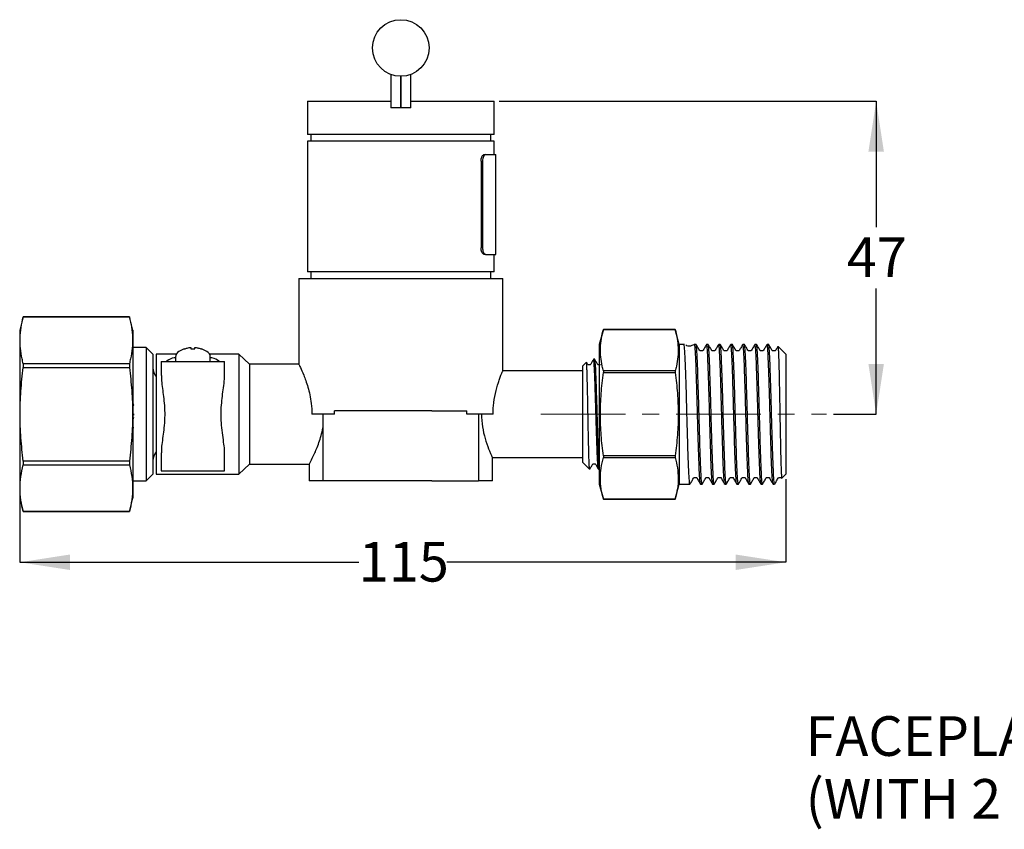
# Model space of a CAD drawing. Units: millimetres. Extents: x 11 to 285, y 16 to 187.
# Drawn here: x 104 to 202, y 16 to 97 of the extents above; entities that cross this region are included whole.
import ezdxf

# ---------------------------------------------------------------- set-up
doc = ezdxf.new("R2010")
doc.units = ezdxf.units.MM
doc.linetypes.add('CENTERX2', pattern=[20.32, 12.7, -2.54, 2.54, -2.54])
doc.layers.add('BORDER', color=7, linetype='Continuous', lineweight=25)
doc.layers.add('DIMENSIONS', color=7, linetype='Continuous')
doc.styles.add('SLDTEXTSTYLE0', font='TXT', dxfattribs={"width": 0.7})
doc.dimstyles.new('SLDDIMSTYLE4', dxfattribs={"dimtxt": 5.037667, "dimasz": 2.116667, "dimexe": 0, "dimexo": 0.0625, "dimgap": 1.259417, "dimtad": 0, "dimtih": 1, "dimtoh": 1, "dimdec": 0, "dimlfac": 1.5, "dimrnd": 1e-09, "dimzin": 12, "dimdsep": 46, "dimtxsty": 'SLDTEXTSTYLE0', "dimsah": 1, "dimcen": 0.09, "dimadec": 0, "dimazin": 3, "dimtfac": 1, "dimtdec": 0, "dimtofl": 0, "dimtmove": 0, "dimatfit": 3, "dimfxl": 0, "dimfrac": 2, "dimtolj": 1, "dimtzin": 12, "dimarcsym": 0})

# ---------------------------------------------------------------- blocks, each defined once
blk = doc.blocks.new('SW_NOTE_1')
at = {"layer": 'BORDER', "color": 0, "char_height": 3.96875, "attachment_point": 1, "style": 'SLDTEXTSTYLE0'}
for s, insert in [('FACEPLATE & SENSOR', (-57.876, 1.297)), ('(WITH 2 PIN PLUGS)', (-57.876, -4.995))]:
    blk.add_mtext(s, dxfattribs=dict(at, insert=insert))
blk = doc.blocks.new('_D_6')
at = {"layer": 'DIMENSIONS'}
for p, q in [((151.867, 88.937), (189.601, 88.937)), ((189.601, 88.937), (189.601, 76.349)), ((189.601, 57.603), (189.601, 70.19)), ((185.342, 57.603), (189.601, 57.603))]:
    blk.add_line(p, q, dxfattribs=at)
for points in [[(189.601, 88.937), (188.826, 83.899), (190.376, 83.899)], [(189.601, 57.603), (190.376, 62.641), (188.826, 62.641)]]:
    blk.add_solid(points, dxfattribs=at)
at = {"layer": 'DIMENSIONS', "insert": (186.661, 75.306), "char_height": 3.9688, "attachment_point": 1, "style": 'SLDTEXTSTYLE0'}
blk.add_mtext('47', dxfattribs=at)
blk = doc.blocks.new('_D_7')
at = {"layer": 'DIMENSIONS'}
for p, q in [((180.567, 51.103), (180.567, 42.786)), ((103.9, 50.07), (103.9, 42.786)), ((103.9, 42.786), (137.824, 42.786)), ((180.567, 42.786), (146.643, 42.786))]:
    blk.add_line(p, q, dxfattribs=at)
for points in [[(103.9, 42.786), (108.938, 42.011), (108.938, 43.562)], [(180.567, 42.786), (175.529, 43.562), (175.529, 42.011)]]:
    blk.add_solid(points, dxfattribs=at)
at = {"layer": 'DIMENSIONS', "insert": (137.824, 44.823), "char_height": 3.9688, "attachment_point": 1, "style": 'SLDTEXTSTYLE0'}
blk.add_mtext('115', dxfattribs=at)

msp = doc.modelspace()

# ---------------------------------------------------------------- linework, layer by layer
at = {"color": 7, "linetype": 'Continuous', "lineweight": 25}
for p, q in [((141.034, 91.619), (141.034, 88.937)), ((142.034, 91.437), (142.034, 88.27)), ((142.034, 88.27), (142.034, 91.437)), ((143.034, 88.937), (143.034, 91.619)), ((132.7, 88.937), (132.7, 85.603)), ((132.7, 88.937), (141.034, 88.937)), ((141.034, 88.937), (141.034, 88.27)), ((143.034, 88.937), (151.367, 88.937)), ((143.034, 88.27), (143.034, 88.937)), ((151.367, 85.603), (151.367, 88.937)), ((143.034, 88.27), (141.034, 88.27)), ((151.367, 85.603), (132.7, 85.603)), ((132.7, 84.937), (132.7, 71.87)), ((151.367, 84.937), (132.7, 84.937)), ((133.034, 85.603), (133.034, 84.937)), ((151.034, 84.937), (151.034, 85.603)), ((151.367, 83.603), (151.367, 84.937)), ((150.065, 82.937), (150.065, 74.27)), ((150.209, 82.937), (150.209, 74.27)), ((150.384, 83.603), (150.528, 83.603)), ((150.528, 83.603), (151.534, 83.603)), ((151.534, 73.603), (151.534, 83.603)), ((150.528, 73.603), (150.384, 73.603)), ((150.528, 73.603), (151.534, 73.603)), ((151.367, 71.87), (151.367, 73.603)), ((131.834, 71.203), (131.834, 62.587)), ((131.834, 71.203), (152.234, 71.203)), ((151.367, 71.87), (132.7, 71.87)), ((133.034, 71.87), (133.034, 71.203)), ((151.034, 71.203), (151.034, 71.87)), ((152.234, 61.937), (152.234, 71.203)), ((104.258, 67.353), (103.9, 66.02)), ((114.876, 67.353), (104.258, 67.353)), ((104.258, 67.353), (104.258, 67.351)), ((104.258, 67.351), (114.876, 67.351)), ((115.234, 66.02), (114.876, 67.353)), ((114.876, 67.353), (114.876, 67.351)), ((103.9, 66.02), (103.9, 53.395)), ((115.234, 66.02), (115.234, 53.395)), ((162.302, 66.103), (161.9, 64.603)), ((169.498, 66.103), (162.302, 66.103)), ((162.302, 66.103), (162.302, 66.103)), ((162.302, 66.103), (169.498, 66.103)), ((169.9, 64.603), (169.498, 66.103)), ((169.498, 66.103), (169.498, 66.103)), ((116.567, 64.27), (115.234, 64.27)), ((117.234, 63.603), (116.567, 64.27)), ((116.567, 64.27), (116.567, 54.27)), ((161.9, 64.603), (161.9, 54.103)), ((170.418, 64.603), (169.9, 64.603)), ((169.9, 64.603), (169.9, 54.103)), ((170.376, 64.597), (170.418, 64.584)), ((170.382, 64.585), (170.376, 64.597)), ((170.754, 64.439), (171.056, 64.439)), ((171.577, 64.603), (171.42, 64.603)), ((172.787, 64.603), (172.636, 64.603)), ((173.996, 64.603), (173.845, 64.603)), ((175.206, 64.603), (175.055, 64.603)), ((176.415, 64.603), (176.264, 64.603)), ((177.625, 64.603), (177.474, 64.603)), ((178.834, 64.603), (178.683, 64.603)), ((180.567, 63.603), (179.784, 64.386)), ((117.234, 63.603), (117.234, 54.603)), ((119.566, 63.603), (117.567, 63.603)), ((117.567, 63.603), (117.567, 51.603)), ((119.5, 63.315), (119.5, 62.87)), ((125.834, 63.603), (122.902, 63.603)), ((122.967, 62.87), (122.967, 63.315)), ((126.9, 62.603), (125.834, 63.603)), ((125.834, 63.603), (125.834, 51.603)), ((161.442, 63.103), (161.317, 63.103)), ((170.754, 63.942), (170.754, 63.941)), ((172.258, 63.949), (171.96, 63.949)), ((173.467, 63.949), (173.17, 63.949)), ((174.677, 63.949), (174.379, 63.949)), ((175.886, 63.949), (175.589, 63.949)), ((177.096, 63.949), (176.798, 63.949)), ((178.305, 63.949), (178.008, 63.949)), ((179.515, 63.949), (179.217, 63.949)), ((180.567, 63.603), (180.567, 54.603)), ((104.258, 62.665), (104.258, 62.289)), ((114.876, 62.665), (104.258, 62.665)), ((104.258, 62.289), (114.876, 62.289)), ((114.876, 62.665), (114.876, 62.289)), ((118.067, 62.87), (118.067, 61.479)), ((118.067, 62.87), (124.4, 62.87)), ((124.4, 61.461), (124.4, 62.87)), ((131.842, 62.603), (126.9, 62.603)), ((126.9, 62.603), (126.9, 52.603)), ((160.6, 62.803), (160.234, 62.437)), ((160.234, 52.77), (160.234, 62.437)), ((160.763, 62.555), (160.62, 62.801)), ((161.005, 62.562), (160.759, 62.562)), ((162.005, 62.562), (161.759, 62.562)), ((160.234, 61.937), (152.234, 61.937)), ((162.302, 61.938), (162.302, 61.768)), ((169.498, 61.938), (162.302, 61.938)), ((162.302, 61.768), (169.498, 61.768)), ((169.498, 61.938), (169.498, 61.768)), ((115.254, 58.998), (115.205, 59.078)), ((115.234, 58.942), (115.211, 58.967)), ((115.252, 58.633), (115.274, 58.506)), ((115.225, 57.104), (115.307, 57.296)), ((115.295, 57.156), (115.275, 57.269)), ((115.304, 57.63), (115.283, 57.526)), ((115.29, 57.277), (115.303, 57.239)), ((135.417, 57.603), (133.143, 57.603)), ((134.234, 57.603), (134.234, 56.257)), ((134.248, 57.603), (134.248, 50.937)), ((135.417, 57.603), (135.417, 57.937)), ((138.939, 57.937), (135.417, 57.937)), ((145.129, 57.937), (138.939, 57.937)), ((145.129, 57.937), (148.65, 57.937)), ((148.65, 57.603), (148.65, 57.937)), ((151.267, 57.603), (148.65, 57.603)), ((149.819, 57.603), (149.819, 50.937)), ((115.247, 56.276), (115.258, 56.294)), ((115.258, 56.294), (115.286, 56.339)), ((115.289, 56.363), (115.29, 56.367)), ((115.29, 56.368), (115.294, 56.377)), ((115.29, 56.367), (115.29, 56.368)), ((116.567, 54.27), (116.567, 50.937)), ((117.234, 54.603), (117.234, 51.603)), ((180.567, 54.603), (180.567, 51.603)), ((103.9, 53.395), (103.9, 49.187)), ((115.234, 53.395), (115.234, 49.187)), ((118.067, 53.734), (118.067, 51.937)), ((124.4, 51.937), (124.4, 53.73)), ((151.194, 53.27), (160.234, 53.27)), ((151.2, 50.937), (151.2, 53.283)), ((161.9, 54.103), (161.9, 50.603)), ((162.302, 53.439), (162.302, 53.268)), ((169.498, 53.439), (162.302, 53.439)), ((162.302, 53.268), (169.498, 53.268)), ((169.498, 53.439), (169.498, 53.268)), ((169.9, 54.103), (169.9, 50.603)), ((104.258, 52.917), (104.258, 52.542)), ((114.876, 52.917), (104.258, 52.917)), ((104.258, 52.542), (114.876, 52.542)), ((114.876, 52.917), (114.876, 52.542)), ((125.834, 51.603), (126.9, 52.603)), ((126.9, 52.603), (132.875, 52.603)), ((132.867, 52.618), (132.867, 50.937)), ((160.234, 52.77), (160.9, 52.103)), ((160.9, 52.295), (160.9, 52.103)), ((161.255, 52.645), (161.5, 52.645)), ((116.567, 50.937), (117.234, 51.603)), ((117.567, 51.603), (125.834, 51.603)), ((118.067, 51.937), (124.4, 51.937)), ((160.949, 52.113), (160.947, 52.106)), ((161.817, 52.103), (161.9, 52.103)), ((171.35, 51.258), (171.648, 51.258)), ((172.56, 51.258), (172.857, 51.258)), ((173.769, 51.258), (174.067, 51.258)), ((174.979, 51.258), (175.276, 51.258)), ((176.189, 51.258), (176.486, 51.258)), ((177.398, 51.258), (177.696, 51.258)), ((178.608, 51.258), (178.905, 51.258)), ((179.817, 51.258), (180.115, 51.258)), ((180.111, 51.264), (180.149, 51.199)), ((180.163, 51.199), (180.567, 51.603)), ((115.234, 50.937), (116.567, 50.937)), ((134.248, 50.937), (132.867, 50.937)), ((138.939, 50.937), (134.248, 50.937)), ((145.129, 50.937), (138.939, 50.937)), ((145.129, 50.937), (149.819, 50.937)), ((151.2, 50.937), (149.819, 50.937)), ((161.9, 50.603), (162.302, 49.103)), ((169.498, 49.103), (169.9, 50.603)), ((169.9, 50.603), (170.972, 50.603)), ((172.031, 50.603), (172.182, 50.603)), ((173.24, 50.603), (173.391, 50.603)), ((174.45, 50.603), (174.601, 50.603)), ((175.659, 50.603), (175.81, 50.603)), ((176.869, 50.603), (177.02, 50.603)), ((178.078, 50.603), (178.229, 50.603)), ((179.288, 50.603), (179.439, 50.603)), ((103.9, 49.187), (104.258, 47.853)), ((114.876, 47.853), (115.234, 49.187)), ((162.302, 49.104), (162.302, 49.103)), ((169.498, 49.104), (162.302, 49.104)), ((162.302, 49.103), (169.498, 49.103)), ((169.498, 49.104), (169.498, 49.103)), ((104.258, 47.856), (104.258, 47.853)), ((114.876, 47.856), (104.258, 47.856)), ((104.258, 47.853), (114.876, 47.853)), ((114.876, 47.856), (114.876, 47.853))]:
    msp.add_line(p, q, dxfattribs=at)
at = {"color": 7, "linetype": 'Continuous', "lineweight": 25, "flags": 128}
msp.add_lwpolyline([(115.304, 58.449), (115.279, 58.59), (115.275, 58.608)], dxfattribs=at)
at = {"color": 7, "linetype": 'Continuous', "lineweight": 25}
msp.add_circle((142.034, 94.27), 2.833, dxfattribs=at)
for centre, radius, start, end in [((121.516, 61.015), 3.333, 110.19093, 120.39522), ((120.951, 61.015), 3.333, 59.60478, 69.85303), ((120.167, 63.315), 0.667, 120.39522, 180), ((122.3, 63.315), 0.667, 360, 59.60478), ((118.567, 62.253), 1.333, 180, 221.40962), ((118.567, 52.953), 1.333, 138.59038, 180)]:
    msp.add_arc(centre, radius, start, end, dxfattribs=at)
for points, knots in [([(150.065, 82.937), (150.069, 83.012), (150.077, 83.161), (150.135, 83.361), (150.218, 83.512), (150.306, 83.592), (150.362, 83.6), (150.384, 83.603)], [0, 0, 0, 0, 0.2145752, 0.4291525, 0.6436798, 0.8580156, 1, 1, 1, 1]), ([(150.528, 83.603), (150.494, 83.596), (150.426, 83.581), (150.33, 83.467), (150.255, 83.298), (150.215, 83.11), (150.211, 82.986), (150.209, 82.937)], [0, 0, 0, 0, 0.214543, 0.429103, 0.643387, 0.857798, 1, 1, 1, 1]), ([(150.384, 73.603), (150.351, 73.611), (150.283, 73.625), (150.187, 73.74), (150.112, 73.909), (150.071, 74.096), (150.067, 74.22), (150.065, 74.27)], [0, 0, 0, 0, 0.214537, 0.429094, 0.643365, 0.857764, 1, 1, 1, 1]), ([(150.209, 74.27), (150.213, 74.195), (150.22, 74.045), (150.278, 73.845), (150.361, 73.695), (150.45, 73.615), (150.506, 73.606), (150.528, 73.603)], [0, 0, 0, 0, 0.214579, 0.42916, 0.643692, 0.85804, 1, 1, 1, 1]), ([(104.258, 62.665), (104.217, 62.83), (104.092, 63.34), (103.957, 64.199), (103.917, 65.247), (104.015, 66.3), (104.177, 67), (104.258, 67.351)], [0, 0, 0, 0, 0.106104, 0.327943, 0.549746, 0.774848, 1, 1, 1, 1]), ([(114.876, 67.351), (114.956, 67.005), (115.116, 66.315), (115.217, 65.267), (115.179, 64.214), (115.043, 63.345), (114.917, 62.83), (114.876, 62.665)], [0, 0, 0, 0, 0.22191, 0.443772, 0.668815, 0.893896, 1, 1, 1, 1]), ([(162.302, 61.938), (162.262, 62.099), (162.072, 62.865), (161.964, 63.949), (162.084, 65.179), (162.23, 65.795), (162.302, 66.103)], [0, 0, 0, 0, 0.116341, 0.55472, 0.777334, 1, 1, 1, 1]), ([(169.498, 66.103), (169.628, 65.495), (169.824, 64.578), (169.775, 63.347), (169.655, 62.567), (169.538, 62.099), (169.498, 61.938)], [0, 0, 0, 0, 0.438548, 0.661087, 0.883663, 1, 1, 1, 1]), ([(120.367, 64.136), (120.467, 64.17), (120.685, 64.244), (120.912, 64.281), (121.034, 64.3)], [0, 0, 0, 0, 0.461882, 1, 1, 1, 1]), ([(120.367, 64.144), (120.367, 64.144), (120.367, 64.147), (120.367, 64.141), (120.367, 64.136)], [0, 0, 0, 0, 0.011125, 1, 1, 1, 1]), ([(121.034, 64.3), (121.034, 64.289), (121.034, 64.27), (121.034, 64.217), (121.034, 64.169), (121.034, 64.136)], [0, 0, 0, 0, 0.343106, 0.538235, 1, 1, 1, 1]), ([(121.434, 64.136), (121.434, 64.17), (121.434, 64.244), (121.434, 64.281), (121.434, 64.3)], [0, 0, 0, 0, 0.461881, 1, 1, 1, 1]), ([(121.434, 64.3), (121.512, 64.289), (121.634, 64.27), (121.857, 64.217), (122, 64.169), (122.1, 64.136)], [0, 0, 0, 0, 0.343105, 0.538235, 1, 1, 1, 1]), ([(122.1, 64.136), (122.1, 64.141), (122.1, 64.147), (122.1, 64.144), (122.1, 64.144)], [0, 0, 0, 0, 0.995698, 1, 1, 1, 1]), ([(170.972, 50.638), (170.968, 50.628), (170.95, 50.586), (170.917, 50.844), (170.877, 51.405), (170.835, 52.277), (170.792, 53.392), (170.752, 54.704), (170.71, 56.151), (170.667, 57.665), (170.627, 59.176), (170.585, 60.615), (170.543, 61.912), (170.503, 63.011), (170.46, 63.853), (170.419, 64.405), (170.394, 64.527), (170.382, 64.585)], [0, 0, 0, 0, 0.021622, 0.092457, 0.162262, 0.232901, 0.303679, 0.37346, 0.444182, 0.514888, 0.584672, 0.655462, 0.726083, 0.795896, 0.866741, 0.937262, 1, 1, 1, 1]), ([(170.54, 64.547), (170.545, 64.546), (170.577, 64.537), (170.672, 64.484), (170.754, 64.439)], [0, 0, 0, 0, 0.1309657, 1, 1, 1, 1]), ([(171.056, 64.439), (171.143, 64.485), (171.321, 64.579), (171.425, 64.61), (171.432, 64.6), (171.434, 64.597)], [0, 0, 0, 0, 0.425359, 0.864251, 1, 1, 1, 1]), ([(172.031, 50.632), (172.027, 50.624), (172.01, 50.576), (171.978, 50.815), (171.938, 51.352), (171.896, 52.205), (171.854, 53.303), (171.813, 54.603), (171.771, 56.041), (171.729, 57.553), (171.689, 59.067), (171.646, 60.513), (171.604, 61.823), (171.564, 62.937), (171.521, 63.804), (171.479, 64.38), (171.451, 64.567), (171.436, 64.594), (171.434, 64.597)], [0, 0, 0, 0, 0.016244, 0.086407, 0.155554, 0.225414, 0.295532, 0.364634, 0.434587, 0.504645, 0.573729, 0.643761, 0.713746, 0.782837, 0.852934, 0.922831, 0.991958, 1, 1, 1, 1]), ([(172.182, 50.638), (172.178, 50.628), (172.159, 50.586), (172.126, 50.844), (172.086, 51.405), (172.044, 52.277), (172.002, 53.392), (171.962, 54.704), (171.919, 56.151), (171.877, 57.665), (171.837, 59.176), (171.794, 60.615), (171.752, 61.913), (171.712, 63.009), (171.669, 63.861), (171.627, 64.394), (171.598, 64.63), (171.58, 64.583), (171.577, 64.574)], [0, 0, 0, 0, 0.0211262, 0.0903368, 0.1585418, 0.2275616, 0.2967164, 0.3648977, 0.4339982, 0.5030831, 0.5712672, 0.6404346, 0.709436, 0.7776491, 0.8468696, 0.9157738, 0.9840422, 1, 1, 1, 1]), ([(171.963, 63.944), (171.9, 64.053), (171.773, 64.272), (171.647, 64.49), (171.584, 64.599)], [0, 0, 0, 0, 0.499968, 1, 1, 1, 1]), ([(172.626, 64.594), (172.563, 64.485), (172.436, 64.267), (172.31, 64.048), (172.247, 63.939)], [0, 0, 0, 0, 0.500025, 1, 1, 1, 1]), ([(173.24, 50.632), (173.237, 50.624), (173.22, 50.576), (173.188, 50.815), (173.148, 51.352), (173.106, 52.205), (173.063, 53.303), (173.023, 54.603), (172.981, 56.041), (172.938, 57.553), (172.898, 59.067), (172.856, 60.513), (172.814, 61.823), (172.773, 62.936), (172.731, 63.808), (172.689, 64.366), (172.658, 64.621), (172.64, 64.578), (172.636, 64.568)], [0, 0, 0, 0, 0.016031, 0.085276, 0.153519, 0.222465, 0.291665, 0.359863, 0.428901, 0.498042, 0.566222, 0.635337, 0.704406, 0.772594, 0.841774, 0.910756, 0.978978, 1, 1, 1, 1]), ([(173.391, 50.638), (173.387, 50.628), (173.369, 50.586), (173.336, 50.844), (173.296, 51.405), (173.254, 52.277), (173.211, 53.392), (173.171, 54.704), (173.129, 56.151), (173.086, 57.665), (173.046, 59.176), (173.004, 60.615), (172.962, 61.913), (172.922, 63.009), (172.879, 63.861), (172.837, 64.394), (172.807, 64.63), (172.79, 64.583), (172.787, 64.574)], [0, 0, 0, 0, 0.021126, 0.090337, 0.158542, 0.227562, 0.296716, 0.364898, 0.433998, 0.503083, 0.571267, 0.640435, 0.709436, 0.777649, 0.84687, 0.915774, 0.984042, 1, 1, 1, 1]), ([(173.172, 63.944), (173.109, 64.053), (172.983, 64.272), (172.856, 64.49), (172.793, 64.599)], [0, 0, 0, 0, 0.499968, 1, 1, 1, 1]), ([(173.835, 64.594), (173.772, 64.485), (173.646, 64.267), (173.519, 64.048), (173.456, 63.939)], [0, 0, 0, 0, 0.500024, 1, 1, 1, 1]), ([(174.45, 50.632), (174.447, 50.624), (174.429, 50.576), (174.397, 50.815), (174.357, 51.352), (174.315, 52.205), (174.273, 53.303), (174.232, 54.603), (174.19, 56.041), (174.148, 57.553), (174.108, 59.067), (174.065, 60.513), (174.023, 61.823), (173.983, 62.936), (173.94, 63.808), (173.898, 64.366), (173.868, 64.621), (173.849, 64.578), (173.845, 64.568)], [0, 0, 0, 0, 0.016031, 0.085276, 0.153519, 0.222465, 0.291665, 0.359863, 0.428901, 0.498042, 0.566222, 0.635337, 0.704406, 0.772594, 0.841774, 0.910756, 0.978978, 1, 1, 1, 1]), ([(174.601, 50.638), (174.597, 50.628), (174.578, 50.586), (174.545, 50.844), (174.505, 51.405), (174.463, 52.277), (174.421, 53.392), (174.381, 54.704), (174.338, 56.151), (174.296, 57.665), (174.256, 59.176), (174.213, 60.615), (174.171, 61.913), (174.131, 63.009), (174.088, 63.861), (174.046, 64.394), (174.017, 64.63), (174, 64.583), (173.996, 64.574)], [0, 0, 0, 0, 0.021126, 0.090337, 0.158542, 0.227562, 0.296716, 0.364898, 0.433998, 0.503083, 0.571267, 0.640435, 0.709436, 0.777649, 0.84687, 0.915774, 0.984042, 1, 1, 1, 1]), ([(174.382, 63.944), (174.319, 64.053), (174.192, 64.272), (174.066, 64.49), (174.003, 64.599)], [0, 0, 0, 0, 0.499968, 1, 1, 1, 1]), ([(175.045, 64.594), (174.982, 64.485), (174.855, 64.267), (174.729, 64.048), (174.666, 63.939)], [0, 0, 0, 0, 0.500025, 1, 1, 1, 1]), ([(175.659, 50.632), (175.656, 50.624), (175.639, 50.576), (175.607, 50.815), (175.567, 51.352), (175.525, 52.205), (175.482, 53.303), (175.442, 54.603), (175.4, 56.041), (175.357, 57.553), (175.317, 59.067), (175.275, 60.513), (175.233, 61.823), (175.192, 62.936), (175.15, 63.808), (175.108, 64.366), (175.077, 64.621), (175.059, 64.578), (175.055, 64.568)], [0, 0, 0, 0, 0.016031, 0.085276, 0.153519, 0.222465, 0.291665, 0.359863, 0.428901, 0.498042, 0.566222, 0.635337, 0.704406, 0.772594, 0.841774, 0.910756, 0.978978, 1, 1, 1, 1]), ([(175.81, 50.638), (175.806, 50.628), (175.788, 50.586), (175.755, 50.844), (175.715, 51.405), (175.673, 52.277), (175.63, 53.392), (175.59, 54.704), (175.548, 56.151), (175.505, 57.665), (175.465, 59.176), (175.423, 60.615), (175.381, 61.913), (175.341, 63.009), (175.298, 63.861), (175.256, 64.394), (175.226, 64.63), (175.209, 64.583), (175.206, 64.574)], [0, 0, 0, 0, 0.021126, 0.090337, 0.158542, 0.227562, 0.296716, 0.364898, 0.433998, 0.503083, 0.571267, 0.640435, 0.709436, 0.777649, 0.84687, 0.915774, 0.984042, 1, 1, 1, 1]), ([(175.591, 63.944), (175.528, 64.053), (175.402, 64.272), (175.275, 64.49), (175.212, 64.599)], [0, 0, 0, 0, 0.499966, 1, 1, 1, 1]), ([(176.254, 64.594), (176.191, 64.485), (176.065, 64.267), (175.939, 64.048), (175.875, 63.939)], [0, 0, 0, 0, 0.500027, 1, 1, 1, 1]), ([(176.869, 50.632), (176.866, 50.624), (176.848, 50.576), (176.816, 50.815), (176.776, 51.352), (176.734, 52.205), (176.692, 53.303), (176.652, 54.603), (176.609, 56.041), (176.567, 57.553), (176.527, 59.067), (176.484, 60.513), (176.442, 61.823), (176.402, 62.936), (176.359, 63.808), (176.317, 64.366), (176.287, 64.621), (176.268, 64.578), (176.264, 64.568)], [0, 0, 0, 0, 0.016031, 0.085276, 0.153519, 0.222465, 0.291665, 0.359863, 0.428901, 0.498042, 0.566222, 0.635337, 0.704406, 0.772594, 0.841774, 0.910756, 0.978978, 1, 1, 1, 1]), ([(177.02, 50.638), (177.016, 50.628), (176.997, 50.586), (176.965, 50.844), (176.924, 51.405), (176.882, 52.277), (176.84, 53.392), (176.8, 54.704), (176.757, 56.151), (176.715, 57.665), (176.675, 59.176), (176.632, 60.615), (176.59, 61.913), (176.55, 63.009), (176.507, 63.861), (176.466, 64.394), (176.436, 64.63), (176.419, 64.583), (176.415, 64.574)], [0, 0, 0, 0, 0.021126, 0.090337, 0.158542, 0.227562, 0.296716, 0.364898, 0.433998, 0.503083, 0.571267, 0.640435, 0.709436, 0.777649, 0.84687, 0.915774, 0.984042, 1, 1, 1, 1]), ([(176.801, 63.944), (176.738, 64.053), (176.611, 64.272), (176.485, 64.49), (176.422, 64.599)], [0, 0, 0, 0, 0.49997, 1, 1, 1, 1]), ([(177.464, 64.594), (177.401, 64.485), (177.274, 64.267), (177.148, 64.048), (177.085, 63.939)], [0, 0, 0, 0, 0.500023, 1, 1, 1, 1]), ([(178.078, 50.632), (178.075, 50.624), (178.058, 50.576), (178.026, 50.815), (177.986, 51.352), (177.944, 52.205), (177.901, 53.303), (177.861, 54.603), (177.819, 56.041), (177.776, 57.553), (177.736, 59.067), (177.694, 60.513), (177.652, 61.823), (177.612, 62.936), (177.569, 63.808), (177.527, 64.366), (177.496, 64.621), (177.478, 64.578), (177.474, 64.568)], [0, 0, 0, 0, 0.016031, 0.085276, 0.153519, 0.222465, 0.291665, 0.359863, 0.428901, 0.498042, 0.566222, 0.635337, 0.704406, 0.772594, 0.841774, 0.910756, 0.978978, 1, 1, 1, 1]), ([(178.229, 50.638), (178.225, 50.628), (178.207, 50.586), (178.174, 50.844), (178.134, 51.405), (178.092, 52.277), (178.049, 53.392), (178.009, 54.704), (177.967, 56.151), (177.925, 57.665), (177.884, 59.176), (177.842, 60.615), (177.8, 61.913), (177.76, 63.009), (177.717, 63.861), (177.675, 64.394), (177.645, 64.63), (177.628, 64.583), (177.625, 64.574)], [0, 0, 0, 0, 0.021126, 0.090337, 0.158542, 0.227562, 0.296716, 0.364898, 0.433998, 0.503083, 0.571267, 0.640435, 0.709436, 0.777649, 0.84687, 0.915774, 0.984042, 1, 1, 1, 1]), ([(178.01, 63.944), (177.947, 64.053), (177.821, 64.272), (177.695, 64.49), (177.631, 64.599)], [0, 0, 0, 0, 0.499966, 1, 1, 1, 1]), ([(178.673, 64.594), (178.61, 64.485), (178.484, 64.267), (178.358, 64.048), (178.294, 63.939)], [0, 0, 0, 0, 0.500025, 1, 1, 1, 1]), ([(179.288, 50.632), (179.285, 50.624), (179.267, 50.576), (179.235, 50.815), (179.195, 51.352), (179.153, 52.205), (179.111, 53.303), (179.071, 54.603), (179.028, 56.041), (178.986, 57.553), (178.946, 59.067), (178.903, 60.513), (178.861, 61.823), (178.821, 62.936), (178.778, 63.808), (178.736, 64.366), (178.706, 64.621), (178.687, 64.578), (178.683, 64.568)], [0, 0, 0, 0, 0.016031, 0.085276, 0.153519, 0.222465, 0.291665, 0.359863, 0.428901, 0.498042, 0.566222, 0.635337, 0.704406, 0.772594, 0.841774, 0.910756, 0.978978, 1, 1, 1, 1]), ([(179.439, 50.638), (179.435, 50.628), (179.417, 50.586), (179.384, 50.844), (179.343, 51.405), (179.301, 52.277), (179.259, 53.392), (179.219, 54.704), (179.176, 56.151), (179.134, 57.665), (179.094, 59.176), (179.051, 60.615), (179.009, 61.913), (178.969, 63.009), (178.927, 63.861), (178.885, 64.394), (178.855, 64.63), (178.838, 64.583), (178.834, 64.574)], [0, 0, 0, 0, 0.021126, 0.090337, 0.158542, 0.227562, 0.296716, 0.364898, 0.433998, 0.503083, 0.571267, 0.640435, 0.709436, 0.777649, 0.84687, 0.915774, 0.984042, 1, 1, 1, 1]), ([(179.22, 63.944), (179.157, 64.053), (179.03, 64.272), (178.904, 64.49), (178.841, 64.599)], [0, 0, 0, 0, 0.499966, 1, 1, 1, 1]), ([(179.758, 64.378), (179.736, 64.341), (179.652, 64.195), (179.567, 64.048), (179.504, 63.939)], [0, 0, 0, 0, 0.254236, 1, 1, 1, 1]), ([(179.773, 64.375), (179.776, 64.379), (179.785, 64.392), (179.801, 64.215), (179.822, 63.847), (179.843, 63.293), (179.864, 62.578), (179.884, 61.733), (179.905, 60.763), (179.926, 59.719), (179.947, 58.611), (179.967, 57.492), (179.988, 56.372), (180.009, 55.305), (180.029, 54.3), (180.05, 53.406), (180.071, 52.629), (180.092, 52.008), (180.112, 51.541), (180.133, 51.273), (180.148, 51.164), (180.156, 51.201), (180.157, 51.206)], [0, 0, 0, 0, 0.01936, 0.075557, 0.130079, 0.186219, 0.240162, 0.295671, 0.349489, 0.404898, 0.458226, 0.513108, 0.566219, 0.620895, 0.673609, 0.727866, 0.78027, 0.834213, 0.886313, 0.939946, 0.991643, 1, 1, 1, 1]), ([(119.519, 63.28), (119.462, 63.272), (119.104, 63.219), (118.842, 63.08), (118.621, 62.923), (118.584, 62.893), (118.557, 62.87)], [0, 0, 0, 0, 0.133885, 0.844378, 0.883925, 1, 1, 1, 1]), ([(123.91, 62.87), (123.888, 62.888), (123.688, 63.053), (123.398, 63.21), (123.024, 63.267), (122.966, 63.276)], [0, 0, 0, 0, 0.097105, 0.85955, 1, 1, 1, 1]), ([(161.31, 63.097), (161.258, 63.007), (161.153, 62.826), (161.049, 62.645), (160.996, 62.555)], [0, 0, 0, 0, 0.500024, 1, 1, 1, 1]), ([(161.817, 52.105), (161.815, 52.106), (161.81, 52.106), (161.801, 52.13), (161.793, 52.168), (161.784, 52.223), (161.775, 52.29), (161.766, 52.387), (161.755, 52.511), (161.741, 52.701), (161.726, 52.961), (161.71, 53.276), (161.693, 53.68), (161.674, 54.192), (161.653, 54.789), (161.635, 55.337), (161.619, 55.846), (161.604, 56.312), (161.591, 56.755), (161.58, 57.154), (161.568, 57.569), (161.555, 58.036), (161.541, 58.521), (161.525, 59.05), (161.508, 59.595), (161.49, 60.143), (161.474, 60.611), (161.463, 60.938), (161.453, 61.196), (161.445, 61.429), (161.435, 61.66), (161.426, 61.876), (161.418, 62.053), (161.409, 62.223), (161.4, 62.374), (161.391, 62.532), (161.38, 62.681), (161.366, 62.845), (161.351, 62.986), (161.335, 63.068), (161.324, 63.109), (161.319, 63.096), (161.317, 63.093)], [0, 0, 0, 0, 0.0143932, 0.0326622, 0.0520904, 0.0648294, 0.0848517, 0.1022477, 0.1228805, 0.1467492, 0.18265, 0.2138804, 0.2404388, 0.2898146, 0.3334323, 0.3650259, 0.3966197, 0.4282135, 0.448961, 0.4749966, 0.4979927, 0.5209886, 0.5561937, 0.5826556, 0.6150168, 0.6553361, 0.686824, 0.7094749, 0.7251745, 0.7445536, 0.7643227, 0.7825913, 0.8020185, 0.8147829, 0.8348135, 0.8522056, 0.8728269, 0.8966765, 0.9325823, 0.9638133, 0.990368, 1, 1, 1, 1]), ([(161.942, 52.106), (161.942, 52.105), (161.935, 52.094), (161.919, 52.15), (161.899, 52.292), (161.88, 52.506), (161.865, 52.729), (161.851, 52.966), (161.838, 53.217), (161.827, 53.461), (161.816, 53.735), (161.804, 54.067), (161.79, 54.441), (161.775, 54.884), (161.76, 55.33), (161.745, 55.795), (161.732, 56.213), (161.722, 56.557), (161.712, 56.89), (161.702, 57.234), (161.692, 57.616), (161.681, 58), (161.67, 58.378), (161.658, 58.803), (161.642, 59.311), (161.624, 59.88), (161.606, 60.417), (161.591, 60.852), (161.579, 61.167), (161.571, 61.4), (161.563, 61.581), (161.557, 61.736), (161.551, 61.886), (161.543, 62.045), (161.53, 62.308), (161.511, 62.618), (161.49, 62.863), (161.472, 63.01), (161.457, 63.08), (161.447, 63.114), (161.442, 63.102), (161.442, 63.102)], [0, 0, 0, 0, 0.00304, 0.043797, 0.093199, 0.123696, 0.154192, 0.184688, 0.204853, 0.22976, 0.251958, 0.274156, 0.308081, 0.333667, 0.364995, 0.395087, 0.420328, 0.440718, 0.456253, 0.478838, 0.500883, 0.522429, 0.545553, 0.566882, 0.597307, 0.636822, 0.672368, 0.702633, 0.727614, 0.742414, 0.757214, 0.772014, 0.782486, 0.797522, 0.817123, 0.862851, 0.908579, 0.938432, 0.968479, 0.998719, 1, 1, 1, 1]), ([(161.763, 62.555), (161.71, 62.645), (161.606, 62.826), (161.501, 63.007), (161.449, 63.097)], [0, 0, 0, 0, 0.499976, 1, 1, 1, 1]), ([(104.258, 52.917), (104.17, 53.689), (103.993, 55.232), (103.909, 57.576), (103.989, 59.933), (104.168, 61.504), (104.258, 62.289)], [0, 0, 0, 0, 0.247833, 0.495597, 0.747762, 1, 1, 1, 1]), ([(114.876, 62.289), (114.965, 61.518), (115.141, 59.975), (115.226, 57.631), (115.145, 55.273), (114.966, 53.703), (114.876, 52.917)], [0, 0, 0, 0, 0.247834, 0.495598, 0.747762, 1, 1, 1, 1]), ([(131.842, 62.587), (131.84, 62.591), (131.832, 62.607), (131.883, 62.503), (132.017, 62.221), (132.254, 61.697), (132.529, 60.981), (132.746, 60.319), (132.942, 59.553), (133.106, 58.642), (133.13, 57.97), (133.143, 57.603)], [0, 0, 0, 0, 0.038347, 0.132971, 0.230279, 0.424408, 0.529398, 0.637097, 0.747855, 0.862351, 1, 1, 1, 1]), ([(160.9, 52.295), (160.892, 52.45), (160.878, 52.71), (160.858, 53.333), (160.842, 53.98), (160.825, 54.739), (160.807, 55.567), (160.789, 56.454), (160.773, 57.36), (160.756, 58.278), (160.739, 59.162), (160.721, 60.003), (160.704, 60.76), (160.687, 61.431), (160.671, 61.982), (160.653, 62.41), (160.635, 62.685), (160.621, 62.818), (160.613, 62.8), (160.61, 62.793)], [0, 0, 0, 0, 0.08694, 0.146161, 0.207103, 0.266174, 0.327003, 0.385369, 0.445428, 0.503797, 0.563906, 0.621528, 0.680829, 0.73834, 0.797544, 0.854583, 0.913301, 0.969957, 1, 1, 1, 1]), ([(118.075, 61.479), (118.078, 61.308), (118.084, 60.909), (118.181, 60.197), (118.294, 59.37), (118.391, 58.463), (118.424, 57.485), (118.372, 56.512), (118.262, 55.594), (118.152, 54.792), (118.072, 54.164), (118.077, 53.846), (118.079, 53.734)], [0, 0, 0, 0, 0.0785914, 0.1830472, 0.2881848, 0.3956969, 0.5128065, 0.6340878, 0.7409499, 0.850321, 0.947364, 1, 1, 1, 1]), ([(124.391, 53.73), (124.393, 53.795), (124.404, 54.061), (124.333, 54.651), (124.218, 55.504), (124.097, 56.479), (124.043, 57.501), (124.078, 58.485), (124.179, 59.416), (124.296, 60.281), (124.397, 60.98), (124.386, 61.344), (124.383, 61.461)], [0, 0, 0, 0, 0.03123, 0.127945, 0.246748, 0.368952, 0.487364, 0.610047, 0.717094, 0.826719, 0.944132, 1, 1, 1, 1]), ([(151.267, 57.603), (151.275, 57.889), (151.296, 58.616), (151.49, 59.744), (151.75, 60.652), (151.957, 61.243), (152.093, 61.597), (152.191, 61.835), (152.23, 61.928), (152.233, 61.935), (152.234, 61.937)], [0, 0, 0, 0, 0.1243892, 0.3169742, 0.5214707, 0.6303498, 0.7424708, 0.8493397, 0.9598138, 1, 1, 1, 1]), ([(162.302, 53.439), (162.222, 54.124), (162.063, 55.495), (161.985, 57.578), (162.059, 59.673), (162.221, 61.069), (162.302, 61.768)], [0, 0, 0, 0, 0.247744, 0.495414, 0.747667, 1, 1, 1, 1]), ([(169.498, 61.768), (169.578, 61.082), (169.738, 59.712), (169.816, 57.629), (169.742, 55.533), (169.58, 54.137), (169.498, 53.439)], [0, 0, 0, 0, 0.247745, 0.495414, 0.747667, 1, 1, 1, 1]), ([(150.111, 57.603), (150.113, 57.503), (150.119, 56.969), (150.24, 56.001), (150.555, 54.826), (150.858, 54.039), (151.058, 53.577), (151.157, 53.361), (151.203, 53.264), (151.196, 53.279), (151.194, 53.283)], [0, 0, 0, 0, 0.043652, 0.232575, 0.426045, 0.641127, 0.751186, 0.864962, 0.96655, 1, 1, 1, 1]), ([(115.212, 56.14), (115.238, 56.178), (115.27, 56.226), (115.293, 56.276), (115.297, 56.285)], [0, 0, 0, 0, 0.815882, 1, 1, 1, 1]), ([(132.875, 52.618), (132.873, 52.614), (132.863, 52.596), (132.914, 52.689), (133.053, 52.949), (133.304, 53.443), (133.605, 54.122), (133.845, 54.749), (134.072, 55.46), (134.179, 55.989), (134.234, 56.257)], [0, 0, 0, 0, 0.036771, 0.148241, 0.262896, 0.490923, 0.616012, 0.744179, 0.870267, 1, 1, 1, 1]), ([(162.302, 49.104), (162.222, 49.447), (162.063, 50.132), (161.985, 51.173), (162.059, 52.221), (162.221, 52.919), (162.302, 53.268)], [0, 0, 0, 0, 0.247744, 0.495414, 0.747667, 1, 1, 1, 1]), ([(169.498, 53.268), (169.578, 52.925), (169.738, 52.24), (169.816, 51.199), (169.742, 50.151), (169.58, 49.453), (169.498, 49.104)], [0, 0, 0, 0, 0.247744, 0.495414, 0.747667, 1, 1, 1, 1]), ([(104.258, 47.856), (104.17, 48.241), (103.993, 49.013), (103.909, 50.185), (103.989, 51.364), (104.168, 52.149), (104.258, 52.542)], [0, 0, 0, 0, 0.2478337, 0.4955975, 0.7477621, 1, 1, 1, 1]), ([(114.876, 52.542), (114.965, 52.156), (115.141, 51.384), (115.226, 50.213), (115.145, 49.034), (114.966, 48.248), (114.876, 47.856)], [0, 0, 0, 0, 0.247833, 0.495598, 0.747762, 1, 1, 1, 1]), ([(160.942, 52.114), (160.936, 52.115), (160.923, 52.12), (160.908, 52.232), (160.9, 52.295)], [0, 0, 0, 0, 0.433202, 1, 1, 1, 1]), ([(160.949, 52.109), (161.001, 52.2), (161.106, 52.38), (161.21, 52.561), (161.263, 52.651)], [0, 0, 0, 0, 0.500024, 1, 1, 1, 1]), ([(161.496, 52.651), (161.549, 52.561), (161.653, 52.38), (161.758, 52.2), (161.81, 52.109)], [0, 0, 0, 0, 0.499975, 1, 1, 1, 1]), ([(170.984, 50.615), (171.047, 50.725), (171.173, 50.943), (171.3, 51.161), (171.363, 51.271)], [0, 0, 0, 0, 0.500021, 1, 1, 1, 1]), ([(171.645, 51.264), (171.708, 51.154), (171.834, 50.936), (171.96, 50.717), (172.024, 50.608)], [0, 0, 0, 0, 0.499979, 1, 1, 1, 1]), ([(172.193, 50.615), (172.257, 50.725), (172.383, 50.943), (172.509, 51.161), (172.572, 51.271)], [0, 0, 0, 0, 0.50002, 1, 1, 1, 1]), ([(172.854, 51.264), (172.917, 51.154), (173.044, 50.936), (173.17, 50.717), (173.233, 50.608)], [0, 0, 0, 0, 0.499978, 1, 1, 1, 1]), ([(173.403, 50.615), (173.466, 50.725), (173.592, 50.943), (173.719, 51.161), (173.782, 51.271)], [0, 0, 0, 0, 0.50002, 1, 1, 1, 1]), ([(174.064, 51.264), (174.127, 51.154), (174.253, 50.936), (174.379, 50.717), (174.443, 50.608)], [0, 0, 0, 0, 0.499979, 1, 1, 1, 1]), ([(174.612, 50.615), (174.676, 50.725), (174.802, 50.943), (174.928, 51.161), (174.991, 51.271)], [0, 0, 0, 0, 0.50002, 1, 1, 1, 1]), ([(175.273, 51.264), (175.336, 51.154), (175.463, 50.936), (175.589, 50.717), (175.652, 50.608)], [0, 0, 0, 0, 0.499977, 1, 1, 1, 1]), ([(175.822, 50.615), (175.885, 50.725), (176.011, 50.943), (176.138, 51.161), (176.201, 51.271)], [0, 0, 0, 0, 0.500018, 1, 1, 1, 1]), ([(176.483, 51.264), (176.546, 51.154), (176.672, 50.936), (176.798, 50.717), (176.862, 50.608)], [0, 0, 0, 0, 0.49998, 1, 1, 1, 1]), ([(177.032, 50.615), (177.095, 50.725), (177.221, 50.943), (177.347, 51.161), (177.41, 51.271)], [0, 0, 0, 0, 0.50002, 1, 1, 1, 1]), ([(177.692, 51.264), (177.755, 51.154), (177.882, 50.936), (178.008, 50.717), (178.071, 50.608)], [0, 0, 0, 0, 0.499979, 1, 1, 1, 1]), ([(178.241, 50.615), (178.304, 50.725), (178.43, 50.943), (178.557, 51.161), (178.62, 51.271)], [0, 0, 0, 0, 0.50002, 1, 1, 1, 1]), ([(178.902, 51.264), (178.965, 51.154), (179.091, 50.936), (179.218, 50.717), (179.281, 50.608)], [0, 0, 0, 0, 0.499979, 1, 1, 1, 1]), ([(179.451, 50.615), (179.514, 50.725), (179.64, 50.943), (179.766, 51.161), (179.829, 51.271)], [0, 0, 0, 0, 0.50002, 1, 1, 1, 1])]:
    msp.add_open_spline(points, degree=3, knots=knots, dxfattribs=at)
msp.add_open_spline([(121.034, 64.136), (121.1, 64.14), (121.234, 64.148), (121.367, 64.14), (121.434, 64.136)], degree=3, dxfattribs=at)
at = {"layer": 'BORDER', "linetype": 'CENTERX2', "lineweight": 18, "ltscale": 0.666667}
msp.add_line((156.039, 57.603), (184.641, 57.603), dxfattribs=at)

# ---------------------------------------------------------------- block references
at = {"layer": 'BORDER'}
msp.add_blockref('SW_NOTE_1', (240.415, 26.077), dxfattribs=at)

# ---------------------------------------------------------------- dimensions: what is measured, and where the dimension line sits
at = {"layer": 'DIMENSIONS'}
dim = msp.add_linear_dim(base=(189.601, 88.937), p1=(184.842, 57.603), p2=(151.367, 88.937), angle=90, dimstyle='SLDDIMSTYLE4', dxfattribs=at)
dim.commit()
dim.dimension.update_dxf_attribs({"geometry": '_D_6', "text_midpoint": (189.601, 73.27), "dimtype": 160})
dim = msp.add_linear_dim(base=(180.567, 42.786), p1=(103.9, 50.57), p2=(180.567, 51.603), dimstyle='SLDDIMSTYLE4', dxfattribs=at)
dim.commit()
dim.dimension.update_dxf_attribs({"geometry": '_D_7', "text_midpoint": (142.234, 42.786), "dimtype": 160})

doc.saveas('drawing.dxf')
